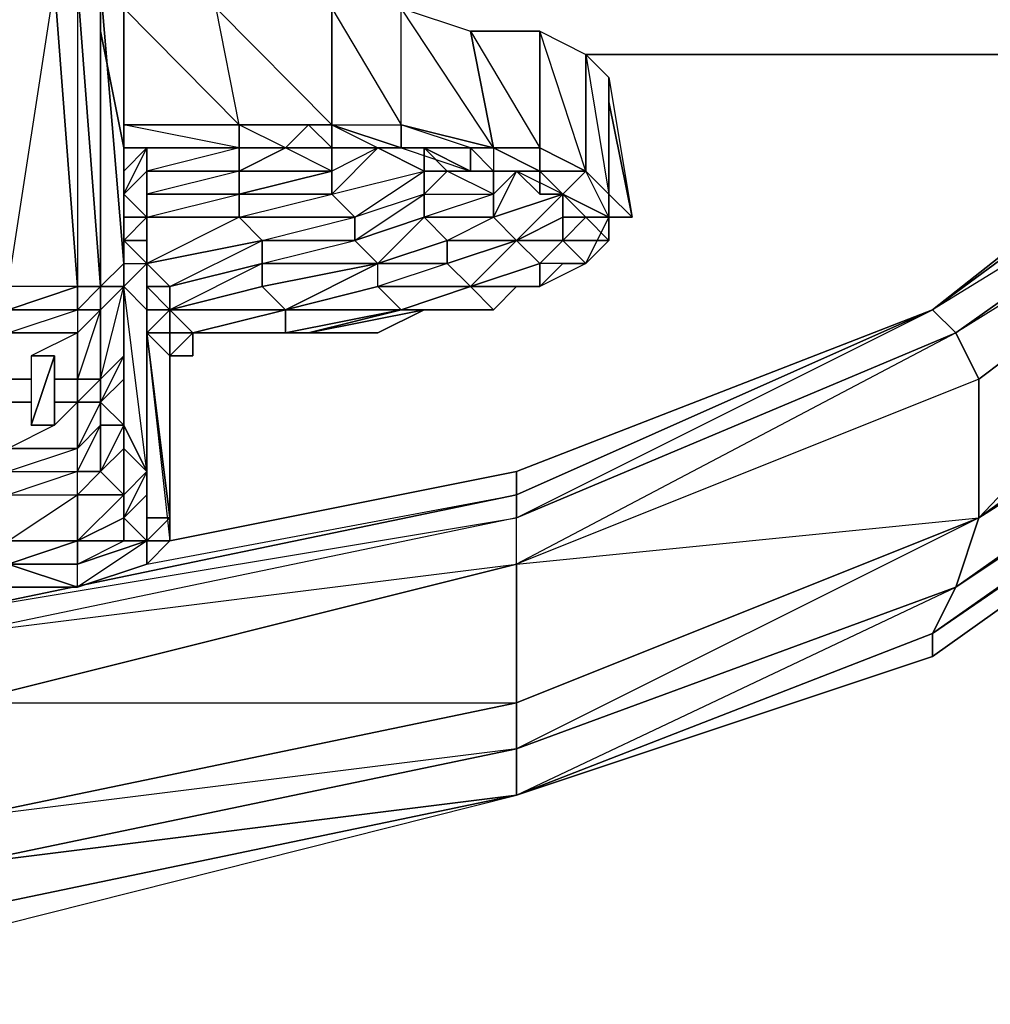
# Model space of a CAD drawing. Units: inches. Extents: x 0 to 30, y -28.1 to 0.
# Drawn here: x 25.9 to 27.6, y -27.6 to -25.9 of the extents above; entities that cross this region are included whole.
import ezdxf

# ---------------------------------------------------------------- set-up
doc = ezdxf.new("R2010")
doc.units = ezdxf.units.IN
doc.header["$MEASUREMENT"] = 0
doc.layers.get('0').update_dxf_attribs({"true_color": 0x57e0c6})

msp = doc.modelspace()

# ---------------------------------------------------------------- linework, layer by layer
at = {"color": 206}
for points in [[(26.008, -26.3689), (25.89, -26.3689), (25.9687, -25.8554), (25.89, -25.8554), (25.89, -26.3689), (25.8506, -26.3689), (25.89, -26.4083), (25.89, -26.4477), (25.89, -26.5264), (25.8506, -26.5264), (25.89, -26.5657), (25.89, -26.5264), (25.9293, -26.5264)], [(26.0868, -26.3296), (26.0474, -25.8554)], [(26.0868, -26.0934), (26.0868, -26.1328), (26.0868, -26.0934), (26.0868, -25.8947), (26.0474, -25.8554), (26.0474, -26.3689)], [(26.0474, -26.3689), (26.0474, -25.8554)], [(26.0474, -26.3689), (26.0474, -25.8554), (26.0868, -25.8947), (26.0868, -26.1328), (26.0474, -25.9341)], [(26.0868, -25.8947), (26.0868, -26.0934), (26.2836, -26.0934), (26.0868, -25.8947), (26.2442, -25.8947)], [(26.2048, -26.4477), (26.3623, -26.4477), (26.3623, -26.4083), (26.5197, -26.3296), (26.4804, -26.2902), (26.3229, -26.2902), (26.4804, -26.2509), (26.2836, -26.2509), (26.441, -26.2115), (26.441, -26.1721), (26.3623, -26.1328), (26.4017, -26.0934), (26.2836, -26.0934), (26.2442, -25.8947), (26.0868, -25.8947), (26.2836, -26.0934), (26.0868, -26.0934), (26.2836, -26.0934), (26.0868, -26.0934)], [(26.0868, -26.1328), (26.2836, -26.1328), (26.0868, -26.0934), (26.0868, -25.8947)], [(26.441, -26.0934), (26.2836, -26.0934), (26.2442, -25.8947), (26.441, -25.8947), (26.441, -26.0934), (26.5591, -26.0934), (26.5591, -25.8947), (26.441, -25.8947), (26.5591, -26.0934), (26.7165, -26.1328), (26.7953, -26.1328)], [(26.6772, -26.1328), (26.7165, -26.1328), (26.7953, -26.1721), (26.7953, -26.1328), (26.874, -26.1721), (26.7953, -25.9341), (26.874, -25.9735), (26.874, -26.1721), (26.8346, -26.2115)], [(26.7953, -25.9341), (26.7953, -26.1328), (26.874, -26.1721), (26.7953, -25.9341), (26.874, -25.9735)], [(26.2836, -26.0934), (26.0868, -26.0934)], [(26.1261, -26.2509), (26.1261, -26.1721), (26.0868, -26.2115), (26.1261, -26.1328), (26.0868, -26.1328), (26.2836, -26.1328), (26.2836, -26.0934), (26.0868, -26.0934)], [(26.5197, -26.3296), (26.3229, -26.3296), (26.4804, -26.2902), (26.4804, -26.2509), (26.441, -26.2115), (26.2836, -26.2115), (26.441, -26.1721), (26.2836, -26.1721), (26.3623, -26.1328), (26.2836, -26.1328), (26.3623, -26.1328), (26.2836, -26.0934), (26.441, -26.0934)], [(26.441, -26.1328), (26.4017, -26.0934), (26.441, -26.0934)], [(26.441, -26.0934), (26.5591, -26.1328)], [(26.5591, -26.1328), (26.5197, -26.1328), (26.441, -26.1328), (26.441, -26.0934)], [(26.441, -26.0934), (26.5591, -26.0934), (26.5591, -26.1328)], [(26.441, -26.0934), (26.5591, -26.1328)], [(26.441, -26.0934), (26.5197, -26.1328), (26.5591, -26.1328)], [(26.441, -26.0934), (26.5591, -26.0934)], [(26.441, -26.1328), (26.441, -26.0934)], [(26.9133, -26.2115), (26.874, -26.1721), (26.9133, -26.2115), (26.9133, -26.2509), (26.874, -26.1721), (26.7953, -26.1328), (26.7165, -26.1328), (26.6772, -26.1328), (26.5591, -26.1328), (26.5591, -26.0934), (26.5591, -26.1328)], [(26.0868, -26.1328), (26.0868, -26.1721)], [(26.0868, -26.1328), (26.1261, -26.1328), (26.0868, -26.1721), (26.0868, -26.2115)], [(26.1261, -26.2509), (26.2836, -26.2115), (26.2836, -26.1721), (26.2836, -26.1328), (26.1261, -26.1328), (26.2836, -26.1328), (26.1261, -26.1721), (26.1261, -26.1328), (26.0868, -26.1721), (26.0868, -26.1328)], [(26.0868, -26.6051), (26.0868, -26.6445), (26.0868, -26.5657), (26.0868, -26.5264), (26.0868, -26.5657), (26.0868, -26.2509), (26.0868, -26.2115), (26.0868, -26.1721), (26.0868, -26.1328)], [(26.0868, -26.3296), (26.0868, -26.4477), (26.0868, -26.2115), (26.0868, -26.1721), (26.0868, -26.1328)], [(26.2836, -26.2115), (26.441, -26.2115), (26.441, -26.1721), (26.441, -26.1328), (26.5197, -26.1328)], [(26.5197, -26.1328), (26.441, -26.1721), (26.441, -26.1328)], [(26.7953, -26.2115), (26.7559, -26.1721), (26.7165, -26.1721), (26.7165, -26.2115), (26.7165, -26.1721), (26.6378, -26.1721), (26.5985, -26.1721), (26.5197, -26.1328)], [(26.5197, -26.1328), (26.5985, -26.1721)], [(26.5985, -26.1721), (26.5197, -26.1328)], [(26.5985, -26.1328), (26.5985, -26.1721), (26.5197, -26.1328)], [(26.6378, -26.1721), (26.5985, -26.1721), (26.5985, -26.1328), (26.6772, -26.1721), (26.6772, -26.1328), (26.5591, -26.1328), (26.6772, -26.1721), (26.5985, -26.1328), (26.6378, -26.1721), (26.5985, -26.1721), (26.6378, -26.1721), (26.5985, -26.2115), (26.7165, -26.2115), (26.5985, -26.2509), (26.7165, -26.2509), (26.7559, -26.2902), (26.6772, -26.3689)], [(26.874, -26.1721), (26.7953, -26.1721), (26.7953, -26.1328), (26.7953, -26.1721), (26.7953, -26.1328), (26.874, -26.1721), (26.7953, -26.1721), (26.8346, -26.2115), (26.7953, -26.2115), (26.8346, -26.2115), (26.8346, -26.2509), (26.874, -26.2509), (26.8346, -26.2902), (26.9133, -26.2902), (26.874, -26.3296)], [(26.8346, -26.2115), (26.7165, -26.2509), (26.7559, -26.1721), (26.7165, -26.2115), (26.7165, -26.2509), (26.7559, -26.2902), (26.6378, -26.2902), (26.5985, -26.2509), (26.7165, -26.2509)], [(26.5985, -26.2115), (26.7165, -26.2115), (26.6378, -26.1721), (26.5985, -26.2115), (26.5985, -26.1721)], [(26.6772, -26.1721), (26.6378, -26.1721), (26.6772, -26.1721), (26.7165, -26.1721)], [(26.7559, -26.2902), (26.6378, -26.2902), (26.7165, -26.2509), (26.7165, -26.2115), (26.6378, -26.1721), (26.7165, -26.1721)], [(26.7953, -26.2115), (26.7559, -26.1721), (26.7953, -26.1721)], [(26.0868, -26.3689), (26.0474, -26.3689), (26.0868, -26.3296), (26.0868, -26.4477), (26.0868, -26.2115), (26.1261, -26.2509), (26.0868, -26.2509), (26.0868, -26.2115)], [(26.0868, -26.5264), (26.0868, -26.5657), (26.0868, -26.5264), (26.0474, -26.5657), (26.0868, -26.6051), (26.0868, -26.5657), (26.0868, -26.5264), (26.0868, -26.2115), (26.0868, -26.2509), (26.0868, -26.5264), (26.0868, -26.5657), (26.0868, -26.2509), (26.0868, -26.3296), (26.0868, -26.5657), (26.0868, -26.6051), (26.0868, -26.3296), (26.0868, -26.3689), (26.0868, -26.6051), (26.1261, -26.6838), (26.0868, -26.3689), (26.1261, -26.4083), (26.1261, -26.6838), (26.1261, -26.7232), (26.1261, -26.7626), (26.1261, -26.4477), (26.1261, -26.4083), (26.1261, -26.7232), (26.1261, -26.7626), (26.1261, -26.8019)], [(26.0868, -26.5264), (26.0868, -26.4477), (26.0868, -26.2115), (26.0868, -26.4477)], [(26.0868, -26.2115), (26.0868, -26.2509)], [(26.0868, -26.3296), (26.0868, -26.2509), (26.0868, -26.2115)], [(26.1261, -26.2509), (26.0868, -26.2115), (26.0868, -26.2509), (26.0868, -26.2902), (26.1261, -26.2509), (26.0868, -26.2509), (26.0868, -26.2902), (26.0868, -26.3296)], [(26.1655, -26.4083), (26.3229, -26.3689), (26.3229, -26.3296), (26.3229, -26.2902), (26.1261, -26.3296), (26.1655, -26.3689), (26.3229, -26.2902), (26.2836, -26.2509), (26.2836, -26.2115), (26.1261, -26.2115), (26.1261, -26.2509)], [(26.5985, -26.2509), (26.4804, -26.2902), (26.5985, -26.2115), (26.4804, -26.2509), (26.4804, -26.2902), (26.5197, -26.3296), (26.3229, -26.3296), (26.3229, -26.2902), (26.4804, -26.2902)], [(26.7559, -26.2902), (26.7165, -26.2509), (26.8346, -26.2115)], [(26.8346, -26.2115), (26.8346, -26.2509), (26.7559, -26.2902)], [(26.8346, -26.2115), (26.7953, -26.2115)], [(26.8346, -26.2115), (26.7953, -26.2115)], [(26.8346, -26.2115), (26.7953, -26.2115)], [(26.9133, -26.2509), (26.874, -26.2509), (26.8346, -26.2115)], [(26.8346, -26.2115), (26.9133, -26.2509)], [(26.9133, -26.2509), (26.9133, -26.2115)], [(26.9133, -26.2115), (26.9527, -26.2509), (26.9133, -26.2509)], [(26.9133, -26.2902), (26.9133, -26.2509), (26.9133, -26.2115)], [(26.1261, -26.3296), (26.1261, -26.2509)], [(26.1261, -26.3296), (26.1261, -26.2902), (26.1261, -26.2509)], [(26.8346, -26.2902), (26.8346, -26.2509)], [(26.9133, -26.2509), (26.9133, -26.2902), (26.874, -26.3296)], [(26.874, -26.3296), (26.9133, -26.2902), (26.9133, -26.2509)], [(26.9133, -26.2509), (26.9133, -26.2902), (26.874, -26.3296)], [(26.874, -26.3296), (26.9133, -26.2902), (26.874, -26.2509)], [(26.9133, -26.2509), (26.9527, -26.2509)], [(26.9133, -26.2902), (26.9133, -26.2509)], [(26.5591, -26.4083), (26.6772, -26.3689), (26.6378, -26.3296), (26.6378, -26.2902)], [(26.874, -26.3296), (26.7953, -26.3296), (26.8346, -26.2902), (26.7559, -26.2902), (26.7953, -26.3296), (26.7953, -26.3689), (26.6772, -26.3689)], [(26.6772, -26.3689), (26.7953, -26.3296), (26.7559, -26.2902), (26.8346, -26.2902)], [(26.1261, -26.4083), (26.0868, -26.3689), (26.1261, -26.3296)], [(26.0868, -26.6051), (26.0868, -26.3689), (26.0868, -26.3296)], [(26.0868, -26.487), (26.0868, -26.3296)], [(26.1261, -26.3296), (26.1261, -26.3689), (26.1261, -26.4083)], [(26.1261, -26.6838), (26.1261, -26.7232), (26.1261, -26.6838), (26.1261, -26.7232), (26.1261, -26.4083), (26.1261, -26.3296)], [(26.2048, -26.4477), (26.3623, -26.4083), (26.3229, -26.3689), (26.3229, -26.3296), (26.5197, -26.3296)], [(26.874, -26.3296), (26.7953, -26.3689), (26.7953, -26.3296), (26.6772, -26.3689)], [(26.874, -26.3296), (26.8346, -26.3296), (26.7953, -26.3689), (26.7559, -26.3689), (26.6772, -26.3689)], [(26.874, -26.3296), (26.8346, -26.3296), (26.7953, -26.3689), (26.7559, -26.3689)], [(26.874, -26.3296), (26.7953, -26.3296)], [(26.874, -26.3296), (26.7953, -26.3689), (26.8346, -26.3296)], [(26.008, -26.4083), (25.89, -26.4083), (26.008, -26.3689), (25.89, -26.3689), (25.89, -26.4083)], [(25.89, -26.3689), (25.89, -26.4083), (26.008, -26.4083), (26.0474, -26.4083), (26.0474, -26.3689)], [(26.0474, -26.3689), (26.008, -26.4083), (26.0474, -26.4083)], [(26.0474, -26.4083), (26.0474, -26.3689), (26.0868, -26.3689)], [(26.0474, -26.3689), (26.0474, -26.4083), (26.0868, -26.3689), (26.0868, -26.487), (26.0868, -26.5264), (26.0868, -26.4477), (26.0868, -26.487), (26.0868, -26.5264), (26.0868, -26.5657), (26.0868, -26.6051)], [(26.0474, -26.4083), (26.0474, -26.5264), (26.0868, -26.3689), (26.0474, -26.3689)], [(26.1261, -26.4477), (26.1261, -26.4083), (26.1261, -26.3689), (26.1261, -26.4083)], [(26.5591, -26.4083), (26.5197, -26.3689), (26.3623, -26.4083)], [(26.7559, -26.3689), (26.6772, -26.3689), (26.7953, -26.3689), (26.7559, -26.3689), (26.7165, -26.4083), (26.6378, -26.4083), (26.5985, -26.4083), (26.5197, -26.4477), (26.4017, -26.4477), (26.5197, -26.4477)], [(26.6772, -26.3689), (26.5591, -26.4083)], [(26.5591, -26.4083), (26.6772, -26.3689)], [(26.6772, -26.3689), (26.7165, -26.4083), (26.5591, -26.4083)], [(26.6378, -26.4083), (26.5591, -26.4083), (26.7165, -26.4083), (26.6772, -26.3689), (26.5591, -26.4083)], [(26.7559, -26.3689), (26.7165, -26.4083), (26.6772, -26.3689)], [(26.0474, -26.4083), (26.008, -26.4477)], [(26.0474, -26.4083), (26.0474, -26.5264), (26.0474, -26.5657)], [(26.1261, -26.4477), (26.1261, -26.4083)], [(26.1261, -26.4477), (26.1261, -26.4083)], [(26.1261, -26.4083), (26.1261, -26.4477)], [(26.1261, -26.4477), (26.1261, -26.4083)], [(26.1261, -26.4477), (26.1261, -26.4083)], [(26.1655, -26.4083), (26.2048, -26.4477), (26.1655, -26.4477)], [(26.2048, -26.4477), (26.1655, -26.4477), (26.1655, -26.4083)], [(26.2048, -26.4477), (26.3623, -26.4083), (26.1655, -26.4083), (26.2048, -26.4477), (26.1655, -26.4477), (26.2048, -26.4477), (26.1655, -26.487)], [(26.1655, -26.487), (26.1655, -26.4477), (26.1655, -26.4083)], [(26.1655, -26.487), (26.1655, -26.4477), (26.1655, -26.4083)], [(26.5591, -26.4083), (26.5985, -26.4083), (26.4017, -26.4477), (26.2836, -26.4477), (26.2048, -26.4477)], [(26.2048, -26.4477), (26.2836, -26.4477), (26.4017, -26.4477), (26.5197, -26.4477), (26.5985, -26.4083)], [(26.5591, -26.4083), (26.4017, -26.4477), (26.5591, -26.4083), (26.3623, -26.4477), (26.4017, -26.4477), (26.2048, -26.4477)], [(26.5197, -26.4477), (26.4017, -26.4477), (26.5985, -26.4083), (26.5591, -26.4083)], [(26.6378, -26.4083), (26.5985, -26.4083), (26.5591, -26.4083)], [(26.6378, -26.4083), (26.7165, -26.4083)], [(25.89, -26.5264), (25.89, -26.4477), (26.008, -26.4477), (26.008, -26.5264)], [(26.008, -26.5264), (26.008, -26.4477), (25.9293, -26.487)], [(26.1655, -26.487), (26.1261, -26.4477), (26.1655, -26.8019), (26.1655, -26.7626)], [(26.1261, -26.4477), (26.1655, -26.4477), (26.1655, -26.487)], [(26.1655, -26.487), (26.1261, -26.4477)], [(26.1655, -26.487), (26.1261, -26.4477)], [(26.1655, -26.8019), (26.1655, -26.487), (26.1261, -26.4477)], [(26.1261, -26.4477), (26.1655, -26.8019), (26.1261, -26.8019)], [(26.1261, -26.8019), (26.1261, -26.7626), (26.1655, -26.7626), (26.1261, -26.4477)], [(26.1655, -26.487), (26.2048, -26.487), (26.2048, -26.4477)], [(26.1655, -26.487), (26.2048, -26.4477), (26.1655, -26.4477), (26.2048, -26.4477)], [(26.3623, -26.4477), (26.4017, -26.4477), (26.2048, -26.4477)], [(26.2836, -26.4477), (26.2048, -26.4477)], [(26.2048, -26.4477), (26.4017, -26.4477), (26.2836, -26.4477), (26.2048, -26.4477), (26.2836, -26.4477)], [(26.2048, -26.4477), (26.4017, -26.4477), (26.2048, -26.4477), (26.2442, -26.4477)], [(26.1261, -26.8019), (26.1261, -26.7626), (26.1655, -26.7626), (26.1655, -26.487)], [(26.1655, -26.5657), (26.1655, -26.487)], [(26.1655, -26.487), (26.1655, -26.6838)], [(26.1655, -26.7626), (26.1655, -26.6838), (26.1655, -26.487)], [(26.1655, -26.6838), (26.1655, -26.5657), (26.1655, -26.487)], [(25.9687, -26.5657), (26.008, -26.5657), (26.008, -26.5264)], [(26.008, -26.5264), (26.008, -26.5657)], [(26.008, -26.5657), (26.008, -26.6445), (25.89, -26.6445), (26.008, -26.6445)], [(26.0474, -26.5657), (26.0474, -26.6051), (26.0868, -26.6051), (26.0474, -26.6838), (26.0868, -26.6445), (26.0868, -26.7232)], [(26.1261, -26.6838), (26.0868, -26.6051)], [(26.1261, -26.6838), (26.0868, -26.6445), (26.0868, -26.6051)], [(26.1261, -26.6838), (26.0868, -26.6445), (26.0868, -26.6051)], [(25.89, -26.6838), (26.008, -26.6838), (25.89, -26.7232), (26.008, -26.7232), (26.008, -26.6838)], [(26.1261, -26.8019), (26.1261, -26.8413), (26.1261, -26.8019), (26.1261, -26.7626), (26.1261, -26.7232), (26.1261, -26.6838)], [(26.1261, -26.8019), (26.1261, -26.7626), (26.1261, -26.7232), (26.1261, -26.6838)], [(26.0868, -26.7232), (26.0868, -26.7626), (26.0868, -26.8019), (26.1261, -26.8019)], [(26.0868, -26.8019), (26.0868, -26.7626), (26.1261, -26.8019), (26.0868, -26.8019), (26.1261, -26.8019)], [(26.1655, -26.7626), (26.1261, -26.7626), (26.1261, -26.8019)], [(26.1655, -26.8019), (26.1261, -26.8019), (26.1655, -26.7626), (26.1261, -26.8019)], [(25.89, -26.8806), (26.008, -26.8806), (26.008, -26.8413), (26.008, -26.8019), (25.89, -26.8413), (26.008, -26.8806), (25.89, -26.8806), (25.8112, -26.8413), (25.7719, -26.8413)], [(26.1261, -26.8019), (26.1261, -26.8413), (26.1655, -26.8019)], [(25.89, -26.8413), (25.89, -26.8806), (26.008, -26.8806), (25.89, -26.8413), (26.008, -26.8413)], [(25.89, -26.8413), (26.008, -26.8413)], [(26.008, -26.8806), (26.1261, -26.8413)]]:
    msp.add_lwpolyline(points, dxfattribs=at)
for points in [[(25.9687, -25.8554), (26.008, -26.3689), (25.89, -26.3689), (25.89, -25.8554)], [(26.008, -25.8554), (26.0474, -26.3689), (26.008, -26.3689), (25.9687, -25.8554)], [(26.008, -25.8554), (26.008, -26.3689), (25.9687, -25.8554)], [(26.0474, -26.3689), (26.008, -25.8554), (26.0474, -25.8554), (26.0868, -26.3296)], [(26.0474, -25.8554), (26.0474, -26.3689), (26.008, -25.8554)], [(26.0474, -25.8554), (26.0474, -26.3689)], [(26.0868, -26.3296), (26.0474, -25.8554), (26.0474, -26.3689)], [(26.0474, -25.8554), (26.0474, -26.3689)], [(26.0868, -26.0934), (26.0868, -25.8947)], [(26.0868, -25.8947), (26.0868, -26.0934), (26.0868, -26.1328), (26.0868, -26.0934)], [(26.441, -25.8947), (26.2442, -25.8947), (26.441, -26.0934)], [(26.5591, -25.8947), (26.441, -25.8947), (26.5591, -26.0934)], [(26.6772, -25.9341), (26.7165, -26.1328), (26.5591, -26.0934), (26.5591, -25.8947)], [(26.6772, -25.9341), (26.7165, -26.1328), (26.6772, -26.1328), (26.5591, -26.0934), (26.7165, -26.1328), (26.5591, -25.8947)], [(26.0474, -25.9341), (26.0868, -26.1328)], [(26.7953, -26.1328), (26.7165, -26.1328), (26.6772, -25.9341), (26.7953, -25.9341)], [(26.7953, -25.9341), (26.6772, -25.9341), (26.7953, -26.1328)], [(26.9133, -26.2115), (26.874, -26.1721), (26.874, -25.9735), (26.9133, -26.0128)], [(26.9133, -26.0128), (26.874, -25.9735), (26.9133, -26.2115)], [(26.9133, -26.0128), (26.9133, -26.0541), (26.9527, -26.2509), (26.9133, -26.2115)], [(26.9527, -26.2509), (26.9133, -26.0541), (26.9133, -26.0128), (26.9527, -26.2509), (26.9133, -26.2115), (26.9133, -26.2509)], [(26.0868, -26.1328), (26.0868, -26.0934)], [(26.0868, -26.0934), (26.2836, -26.0934), (26.2836, -26.1328), (26.0868, -26.1328)], [(26.4017, -26.0934), (26.3623, -26.1328), (26.2836, -26.1328), (26.2836, -26.0934)], [(26.441, -26.0934), (26.4017, -26.0934), (26.2836, -26.0934)], [(26.441, -26.1328), (26.3623, -26.1328), (26.4017, -26.0934), (26.441, -26.0934)], [(26.441, -26.0934), (26.4017, -26.0934)], [(26.5591, -26.1328), (26.441, -26.0934)], [(26.5591, -26.0934), (26.5591, -26.1328)], [(26.2836, -26.1328), (26.1261, -26.1328), (26.0868, -26.1328)], [(26.0868, -26.1721), (26.0868, -26.1328)], [(26.0868, -26.1328), (26.2836, -26.1328)], [(26.0868, -26.1328), (26.0868, -26.1721)], [(26.0868, -26.2115), (26.0868, -26.1721), (26.1261, -26.1328), (26.1261, -26.1721)], [(26.1261, -26.1721), (26.1261, -26.1328), (26.2836, -26.1328), (26.2836, -26.1721)], [(26.2836, -26.1328), (26.3623, -26.1328), (26.441, -26.1328), (26.441, -26.1721), (26.2836, -26.2115), (26.2836, -26.1721), (26.441, -26.1721), (26.3623, -26.1328), (26.2836, -26.1721)], [(26.2836, -26.1328), (26.3623, -26.1328)], [(26.3623, -26.1328), (26.441, -26.1328)], [(26.3623, -26.1328), (26.441, -26.1328)], [(26.5197, -26.1328), (26.441, -26.1721), (26.441, -26.2115)], [(26.441, -26.1328), (26.5197, -26.1328)], [(26.5197, -26.1328), (26.441, -26.1328), (26.5197, -26.1328), (26.441, -26.2115), (26.5985, -26.1721), (26.5985, -26.2115), (26.5985, -26.2509), (26.6378, -26.2902), (26.5197, -26.3296), (26.5985, -26.2509), (26.4804, -26.2902), (26.5985, -26.2115), (26.4804, -26.2509), (26.5985, -26.1721)], [(26.5985, -26.1328), (26.5197, -26.1328), (26.5591, -26.1328)], [(26.5197, -26.1328), (26.5985, -26.1328), (26.5985, -26.1721)], [(26.5591, -26.1328), (26.6772, -26.1328), (26.6772, -26.1721), (26.5985, -26.1328)], [(26.5591, -26.1328), (26.5985, -26.1328)], [(26.7165, -26.1721), (26.6772, -26.1721), (26.6772, -26.1328), (26.7165, -26.1328)], [(26.7165, -26.1328), (26.7165, -26.1721), (26.6772, -26.1328)], [(26.7953, -26.1721), (26.7165, -26.1328), (26.7165, -26.1721)], [(26.7165, -26.1721), (26.7953, -26.1721), (26.7165, -26.1328), (26.7953, -26.1328), (26.7953, -26.1721), (26.7559, -26.1721)], [(26.0868, -26.2115), (26.0868, -26.1721)], [(26.1261, -26.2509), (26.0868, -26.2115), (26.1261, -26.1721), (26.1261, -26.2115)], [(26.2836, -26.1721), (26.2836, -26.2115), (26.1261, -26.2115), (26.1261, -26.1721)], [(26.2836, -26.1721), (26.1261, -26.2115), (26.1261, -26.1721)], [(26.4804, -26.2509), (26.441, -26.2115), (26.5985, -26.1721), (26.5985, -26.2115)], [(26.7165, -26.1721), (26.6378, -26.1721), (26.6772, -26.1721)], [(26.7165, -26.1721), (26.7559, -26.1721)], [(26.8346, -26.2509), (26.8346, -26.2115), (26.7559, -26.1721), (26.7165, -26.2509), (26.8346, -26.2115), (26.7559, -26.2902)], [(26.7165, -26.2115), (26.7165, -26.1721), (26.7559, -26.1721)], [(26.7953, -26.2115), (26.8346, -26.2115), (26.7559, -26.1721)], [(26.7953, -26.2115), (26.7559, -26.1721), (26.7953, -26.1721)], [(26.7559, -26.1721), (26.7953, -26.2115)], [(26.7953, -26.1721), (26.874, -26.1721), (26.8346, -26.2115), (26.7953, -26.2115)], [(26.7953, -26.1721), (26.7953, -26.2115)], [(26.9133, -26.2115), (26.9133, -26.2509), (26.8346, -26.2115), (26.874, -26.1721)], [(26.874, -26.1721), (26.9133, -26.2115)], [(26.0868, -26.2115), (26.0868, -26.5264), (26.0868, -26.2509)], [(26.1261, -26.2509), (26.1261, -26.2115), (26.2836, -26.2115), (26.2836, -26.2509)], [(26.1261, -26.2902), (26.1261, -26.2509), (26.1261, -26.2115), (26.1261, -26.2509)], [(26.1261, -26.2509), (26.1261, -26.2902), (26.1261, -26.2115)], [(26.2836, -26.2509), (26.2836, -26.2115), (26.441, -26.2115), (26.4804, -26.2509)], [(26.5985, -26.2509), (26.5985, -26.2115), (26.7165, -26.2115), (26.7165, -26.2509)], [(26.8346, -26.2509), (26.8346, -26.2115), (26.874, -26.2509)], [(26.8346, -26.2115), (26.9133, -26.2509), (26.874, -26.2509)], [(26.9133, -26.2115), (26.9133, -26.2509)], [(26.0868, -26.2902), (26.0868, -26.2509), (26.1261, -26.2509), (26.1261, -26.2902)], [(26.0868, -26.2902), (26.0868, -26.3296), (26.0868, -26.2509)], [(26.1261, -26.3296), (26.1261, -26.2509), (26.2836, -26.2509), (26.3229, -26.2902)], [(26.1261, -26.3296), (26.1261, -26.2902), (26.1261, -26.2509)], [(26.2836, -26.2509), (26.1261, -26.3296), (26.1261, -26.2509)], [(26.3229, -26.2902), (26.2836, -26.2509), (26.4804, -26.2509), (26.4804, -26.2902)], [(26.5985, -26.2509), (26.6378, -26.2902), (26.5197, -26.3296), (26.4804, -26.2902)], [(26.7559, -26.2902), (26.8346, -26.2509), (26.8346, -26.2902)], [(26.8346, -26.2902), (26.8346, -26.2509), (26.874, -26.2509), (26.9133, -26.2902)], [(26.9133, -26.2509), (26.9133, -26.2902), (26.874, -26.2509)], [(26.874, -26.3296), (26.9133, -26.2509), (26.9133, -26.2902)], [(26.9133, -26.2902), (26.9133, -26.2509)], [(26.1261, -26.3296), (26.0868, -26.2902), (26.1261, -26.2902)], [(26.0868, -26.2902), (26.1261, -26.3296), (26.0868, -26.3689), (26.0868, -26.3296)], [(26.1261, -26.2902), (26.1261, -26.3296), (26.0868, -26.2902)], [(26.1655, -26.3689), (26.1261, -26.3296), (26.3229, -26.2902), (26.3229, -26.3296)], [(26.5197, -26.3296), (26.6378, -26.2902), (26.6378, -26.3296)], [(26.6772, -26.3689), (26.6378, -26.3296), (26.7559, -26.2902), (26.7953, -26.3296)], [(26.7559, -26.2902), (26.6378, -26.3296), (26.6378, -26.2902)], [(26.6378, -26.3296), (26.7559, -26.2902)], [(26.8346, -26.2902), (26.874, -26.3296), (26.7953, -26.3296)], [(26.9133, -26.2902), (26.874, -26.3296), (26.8346, -26.2902)], [(26.9133, -26.2902), (26.874, -26.3296)], [(26.0868, -26.487), (26.0868, -26.3689), (26.0868, -26.3296), (26.0868, -26.4477)], [(26.0868, -26.3296), (26.1261, -26.3296), (26.0868, -26.3689)], [(26.0868, -26.3296), (26.0868, -26.5657), (26.0868, -26.6445), (26.0868, -26.5657), (26.0868, -26.6051)], [(26.1261, -26.3689), (26.1261, -26.3296)], [(26.1261, -26.3296), (26.1655, -26.3689), (26.1261, -26.3689)], [(26.1261, -26.3296), (26.1261, -26.3689)], [(26.1261, -26.3689), (26.1261, -26.3296)], [(26.1655, -26.4083), (26.1655, -26.3689), (26.3229, -26.3296), (26.3229, -26.3689)], [(26.3229, -26.3296), (26.1655, -26.4083), (26.1655, -26.3689)], [(26.3229, -26.3689), (26.5197, -26.3296)], [(26.3229, -26.3689), (26.5197, -26.3296)], [(26.3623, -26.4083), (26.5197, -26.3689), (26.5197, -26.3296)], [(26.5591, -26.4083), (26.3623, -26.4083), (26.5197, -26.3689), (26.5197, -26.3296), (26.6378, -26.3296), (26.5197, -26.3689), (26.6772, -26.3689)], [(26.5197, -26.3689), (26.5197, -26.3296), (26.6378, -26.3296), (26.6772, -26.3689)], [(26.7953, -26.3296), (26.6772, -26.3689), (26.7953, -26.3689)], [(26.874, -26.3296), (26.8346, -26.3296), (26.7953, -26.3689), (26.8346, -26.3296)], [(26.874, -26.3296), (26.8346, -26.3296)], [(26.008, -26.4083), (26.008, -26.3689), (25.89, -26.4083), (26.008, -26.4083)], [(26.0474, -26.4083), (26.008, -26.4083), (26.0474, -26.3689)], [(26.008, -26.3689), (26.008, -26.4083), (26.0474, -26.3689)], [(26.008, -26.3689), (26.0474, -26.3689)], [(26.0474, -26.3689), (26.0474, -26.4083)], [(26.0474, -26.5264), (26.0474, -26.4083), (26.0868, -26.3689), (26.0868, -26.487)], [(26.1261, -26.4083), (26.1261, -26.6838), (26.0868, -26.6051), (26.1261, -26.6838), (26.0868, -26.3689)], [(26.1261, -26.4083), (26.1261, -26.3689), (26.1655, -26.4083)], [(26.1655, -26.4083), (26.1261, -26.3689), (26.1655, -26.3689)], [(26.1655, -26.3689), (26.1655, -26.4083), (26.1261, -26.3689)], [(26.1261, -26.4083), (26.1261, -26.3689)], [(26.1261, -26.4083), (26.1261, -26.3689), (26.1261, -26.4477)], [(26.1655, -26.4083), (26.3623, -26.4083), (26.3229, -26.3689)], [(26.5197, -26.3689), (26.5591, -26.4083), (26.3623, -26.4083)], [(26.5591, -26.4083), (26.5197, -26.3689), (26.6772, -26.3689)], [(26.6772, -26.3689), (26.7953, -26.3689)], [(26.008, -26.4083), (25.89, -26.4083)], [(25.89, -26.4477), (25.89, -26.4083), (26.008, -26.4083), (26.008, -26.4477)], [(25.89, -26.4477), (26.008, -26.4083), (26.008, -26.4477)], [(26.0474, -26.4083), (26.0474, -26.5264), (26.008, -26.5264), (26.008, -26.4477)], [(26.008, -26.4083), (26.008, -26.4477), (26.0474, -26.4083)], [(26.0474, -26.4083), (26.008, -26.5264), (26.0474, -26.5264)], [(26.0474, -26.5264), (26.0474, -26.4083)], [(26.1655, -26.4083), (26.1261, -26.4477), (26.1261, -26.4083)], [(26.1655, -26.4477), (26.1261, -26.4477), (26.1655, -26.4083)], [(26.1655, -26.487), (26.1655, -26.4477), (26.1655, -26.4083), (26.1261, -26.4477), (26.1655, -26.4477)], [(26.1655, -26.4083), (26.1261, -26.4083), (26.1261, -26.4477)], [(26.2048, -26.4477), (26.1655, -26.4083), (26.3623, -26.4083)], [(26.2048, -26.4477), (26.3623, -26.4083), (26.3623, -26.4477)], [(26.3623, -26.4477), (26.3623, -26.4083), (26.5591, -26.4083)], [(26.4017, -26.4477), (26.3623, -26.4477), (26.5591, -26.4083)], [(26.4017, -26.4477), (26.5197, -26.4477), (26.5985, -26.4083)], [(26.5591, -26.4083), (26.6378, -26.4083), (26.7165, -26.4083)], [(26.0868, -26.5264), (26.0868, -26.487), (26.0868, -26.4477)], [(26.1655, -26.7626), (26.1261, -26.4477)], [(26.1261, -26.4477), (26.1261, -26.7232), (26.1261, -26.7626)], [(26.1655, -26.4477), (26.1655, -26.487)], [(26.1655, -26.4477), (26.2048, -26.4477), (26.1655, -26.487)], [(26.1655, -26.487), (26.2048, -26.4477), (26.2048, -26.487)], [(26.1655, -26.4477), (26.1655, -26.487)], [(26.1655, -26.4477), (26.2048, -26.4477)], [(26.2048, -26.487), (26.2048, -26.4477), (26.2048, -26.487), (26.1655, -26.487)], [(26.3623, -26.4477), (26.2048, -26.4477)], [(26.2048, -26.4477), (26.4017, -26.4477)], [(26.2048, -26.4477), (26.4017, -26.4477)], [(26.2048, -26.487), (26.2048, -26.4477)], [(26.2048, -26.487), (26.2048, -26.4477)], [(26.2048, -26.4477), (26.2048, -26.487)], [(26.2048, -26.487), (26.2048, -26.4477)], [(26.2048, -26.487), (26.2048, -26.4477)], [(26.0474, -26.5657), (26.0474, -26.5264), (26.0868, -26.487), (26.0868, -26.5264)], [(26.0868, -26.487), (26.0474, -26.5657), (26.0474, -26.5264)], [(26.1655, -26.6838), (26.1655, -26.5657), (26.1655, -26.487)], [(26.1655, -26.6838), (26.1655, -26.487), (26.1655, -26.7626)], [(26.1655, -26.7626), (26.1655, -26.8019), (26.1655, -26.487)], [(26.1655, -26.487), (26.1655, -26.8019)], [(26.2048, -26.487), (26.1655, -26.487)], [(26.1655, -26.6838), (26.1655, -26.5657), (26.1655, -26.487)], [(26.1655, -26.6838), (26.1655, -26.487), (26.1655, -26.8019), (26.1655, -26.7626)], [(25.89, -26.5264), (25.9293, -26.5264)], [(25.9687, -26.5264), (26.008, -26.5264)], [(25.9687, -26.5264), (26.008, -26.5264)], [(26.008, -26.5657), (26.008, -26.5264), (26.0474, -26.5264), (26.0474, -26.5657)], [(26.008, -26.5657), (26.0474, -26.5264), (26.0474, -26.5657)], [(26.0474, -26.5657), (26.0474, -26.5264)], [(26.0868, -26.5264), (26.0868, -26.6051), (26.0474, -26.5657)], [(25.9293, -26.5657), (25.89, -26.5657)], [(25.89, -26.5657), (25.9293, -26.5657)], [(26.008, -26.6445), (26.008, -26.5657), (25.9687, -26.6051), (25.89, -26.6445)], [(26.008, -26.5657), (25.9687, -26.5657)], [(26.0474, -26.5657), (26.0474, -26.6051), (26.008, -26.6445), (26.008, -26.5657)], [(26.0474, -26.5657), (26.008, -26.6445), (26.0474, -26.6051), (26.0474, -26.6838), (26.008, -26.6838), (26.0474, -26.6051)], [(26.0474, -26.6051), (26.0474, -26.5657), (26.0868, -26.6051)], [(26.0868, -26.6445), (26.0868, -26.6051), (26.0868, -26.5657)], [(26.0868, -26.6051), (26.0868, -26.6445), (26.0868, -26.5657)], [(26.008, -26.6838), (26.008, -26.6445), (26.0474, -26.6051), (26.0474, -26.6838)], [(26.0474, -26.6838), (26.0474, -26.6051), (26.0868, -26.6051), (26.0868, -26.6445)], [(25.89, -26.6838), (26.008, -26.6838), (26.008, -26.6445)], [(26.008, -26.6445), (25.89, -26.6838), (26.008, -26.6838)], [(26.0868, -26.6445), (26.0868, -26.7232), (26.0474, -26.6838)], [(26.0868, -26.7232), (26.0868, -26.6445), (26.1261, -26.6838)], [(26.0868, -26.6445), (26.0868, -26.7232)], [(25.89, -26.8413), (26.008, -26.8019), (25.89, -26.8019), (26.008, -26.7232), (26.008, -26.6838), (25.89, -26.7232), (26.008, -26.7232), (26.008, -26.8019)], [(26.008, -26.7232), (26.008, -26.6838), (26.0474, -26.6838), (26.0868, -26.7232)], [(26.0868, -26.7232), (26.0474, -26.6838), (26.008, -26.7232)], [(26.0868, -26.7626), (26.0868, -26.7232), (26.1261, -26.6838), (26.1261, -26.7232)], [(26.1261, -26.6838), (26.0868, -26.7626), (26.0868, -26.7232)], [(25.89, -26.8019), (25.89, -26.7232), (26.008, -26.7232), (26.008, -26.8019)], [(26.008, -26.8019), (26.008, -26.7232), (26.0868, -26.7232), (26.0868, -26.7626)], [(26.0868, -26.7232), (26.008, -26.8019), (26.0868, -26.7626)], [(26.0868, -26.7626), (26.0868, -26.7232)], [(26.1261, -26.7626), (26.1261, -26.7232), (26.0868, -26.7626), (26.1261, -26.8019)], [(26.1261, -26.7232), (26.1261, -26.8019), (26.0868, -26.7626)], [(26.008, -26.8019), (26.0868, -26.7626), (26.0868, -26.8019)], [(26.0868, -26.8019), (26.0868, -26.7626), (26.008, -26.8019), (26.0868, -26.8019), (26.1261, -26.8019), (26.008, -26.8413), (26.0868, -26.8019)], [(26.1655, -26.7626), (26.1261, -26.8019), (26.1655, -26.8019)], [(26.1655, -26.7626), (26.1655, -26.8019)], [(25.89, -26.8413), (26.008, -26.8019), (26.008, -26.8413)], [(26.008, -26.8019), (25.89, -26.8413), (25.89, -26.8019)], [(26.008, -26.8413), (26.008, -26.8019), (26.0868, -26.8019), (26.1261, -26.8019)], [(26.008, -26.8806), (26.008, -26.8413), (26.1261, -26.8019), (26.1261, -26.8413)], [(26.1261, -26.8413), (26.1261, -26.8019), (26.008, -26.8806)], [(26.1655, -26.8019), (26.1261, -26.8019)], [(26.1261, -26.8413), (26.1261, -26.8019), (26.1655, -26.8019)], [(26.1261, -26.8019), (26.1261, -26.8413)], [(26.1655, -26.8019), (26.1261, -26.8019), (26.1261, -26.8413)], [(26.1261, -26.8413), (26.1261, -26.8019)]]:
    msp.add_lwpolyline(points, close=True, dxfattribs=at)
at = {"color": 33}
for points in [[(25.8112, -27.0774), (26.7559, -26.8413), (26.7559, -27.0774), (27.5431, -26.7626), (28.8439, -25.9341), (27.5038, -26.8806), (28.9226, -25.9341), (27.4644, -26.9594)], [(26.7559, -26.7626), (27.5038, -26.4477), (27.5431, -26.5264), (28.3303, -25.9341), (27.5038, -26.4477), (28.1729, -25.9735), (27.4644, -26.4083), (28.0154, -25.9735)], [(26.7559, -27.2349), (27.4644, -26.9594), (27.4644, -26.9987), (28.962, -25.9341)], [(28.3303, -25.9735), (28.3303, -25.9341), (27.5431, -26.5264), (27.5038, -26.4477), (28.1729, -25.9735), (27.5038, -26.4477), (27.4644, -26.4083), (28.0548, -25.9735), (27.4644, -26.4083), (28.0154, -25.9735), (27.4644, -26.4083), (28.0548, -25.9735)], [(28.962, -25.9341), (27.4644, -26.9987), (27.4644, -26.9594), (28.9226, -25.9341), (27.4644, -26.9594), (27.5038, -26.8806), (28.8439, -25.9341), (27.5038, -26.8806), (27.5431, -26.7626), (28.6864, -25.9341)], [(28.3303, -25.9341), (27.5431, -26.7626), (28.6864, -25.9341), (27.5431, -26.7626)], [(27.4644, -26.4083), (26.7559, -26.6838)], [(26.7559, -26.6838), (27.4644, -26.4083), (26.7559, -26.7232), (27.4644, -26.4083), (27.5038, -26.4477), (26.7559, -26.8413)], [(26.7559, -26.7626), (27.4644, -26.4083), (26.7559, -26.6838)], [(27.5431, -26.5264), (26.7559, -26.8413), (27.5431, -26.7626), (26.7559, -27.0774), (26.7559, -27.1562), (25.8112, -27.2742), (25.8112, -27.353), (26.7559, -27.1562), (26.7559, -27.2349), (25.8112, -27.353), (25.8112, -27.4317), (26.7559, -27.2349)], [(26.7559, -26.6838), (26.7559, -26.7232), (25.8112, -26.92), (25.8112, -26.8806)], [(26.1261, -26.8413), (26.7559, -26.7232), (26.7559, -26.6838)], [(25.8112, -26.8806), (25.9293, -26.8806)], [(24.4317, -27.591), (25.8112, -27.4729), (26.7559, -27.2349), (25.8112, -27.4317)], [(25.8112, -27.4729), (26.7559, -27.2349), (25.8112, -27.4317)]]:
    msp.add_lwpolyline(points, dxfattribs=at)
for points in [[(26.7559, -27.1562), (27.5038, -26.8806), (27.4644, -26.9594), (28.962, -25.9341), (27.4644, -26.9987), (26.7559, -27.2349), (27.5038, -26.8806), (27.5431, -26.7626)], [(27.5431, -26.7626), (28.3303, -25.9341), (27.5431, -26.5264)], [(27.4644, -26.4083), (27.5038, -26.4477), (26.7559, -26.7626), (26.7559, -26.7232)], [(27.4644, -26.4083), (26.7559, -26.7232), (26.7559, -26.6838)], [(27.5038, -26.4477), (27.5431, -26.5264), (26.7559, -26.8413), (26.7559, -26.7626)], [(27.5431, -26.7626), (27.5431, -26.5264), (26.7559, -26.8413)], [(26.7559, -26.6838), (26.1655, -26.8019)], [(26.1655, -26.8019), (26.7559, -26.6838)], [(26.7559, -26.7626), (25.8112, -26.9594), (25.8112, -26.92), (26.7559, -26.7232)], [(26.7559, -26.7626), (26.7559, -26.7232), (25.8112, -26.92)], [(26.7559, -26.8413), (26.7559, -26.7626), (25.8112, -26.9594), (25.8112, -27.0774), (24.4317, -27.1168), (24.4317, -27.1955), (25.8112, -27.0774), (25.8112, -26.9594)], [(26.7559, -26.8413), (26.7559, -26.7626), (25.8112, -26.9594)], [(27.5431, -26.7626), (27.5038, -26.8806), (26.7559, -27.1562), (26.7559, -27.0774)], [(25.8112, -27.353), (26.7559, -27.2349), (26.7559, -27.1562), (25.8112, -27.2742), (26.7559, -27.0774), (26.7559, -26.8413), (25.8112, -27.0774), (26.7559, -27.0774), (26.7559, -27.1562)], [(27.5038, -26.8806), (27.4644, -26.9594), (26.7559, -27.2349), (26.7559, -27.1562)], [(27.4644, -26.9594), (27.4644, -26.9987), (26.7559, -27.2349)], [(27.4644, -26.9987), (26.7559, -27.2349)], [(25.8112, -27.2742), (25.8112, -27.0774), (26.7559, -27.0774)], [(25.8112, -27.4317), (25.8112, -27.4729), (26.7559, -27.2349)]]:
    msp.add_lwpolyline(points, close=True, dxfattribs=at)
at = {"color": 74}
msp.add_lwpolyline([(28.0548, -25.9735), (26.874, -25.9735)], close=True, dxfattribs=at)
at = {"color": 113}
for points in [[(25.9293, -26.6051), (25.9687, -26.6051), (25.9687, -26.487)], [(25.9293, -26.6051), (25.9687, -26.487), (25.9293, -26.487)], [(25.9687, -26.6051), (25.9293, -26.6051)]]:
    msp.add_lwpolyline(points, close=True, dxfattribs=at)
msp.add_lwpolyline([(25.9293, -26.487), (25.9687, -26.487), (25.9687, -26.6051), (25.9293, -26.6051)], dxfattribs=at)

doc.saveas('drawing.dxf')
